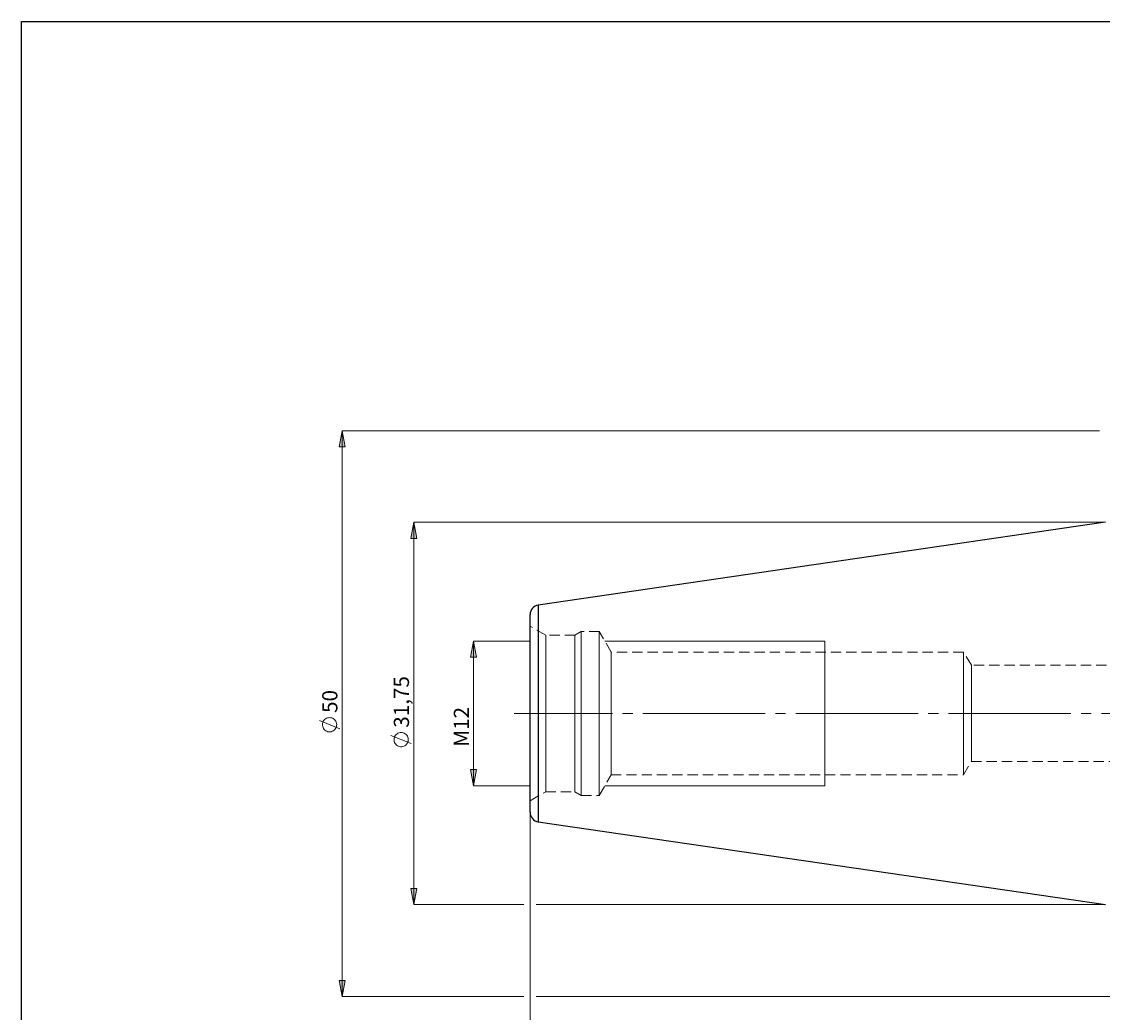
# Model space of a CAD drawing. Extents: x 13 to 827, y 18 to 576.
# Drawn here: x 13 to 394, y 226 to 576 of the extents above; entities that cross this region are included whole.
import ezdxf

# ---------------------------------------------------------------- set-up
doc = ezdxf.new("R2010")
doc.units = 0
doc.header["$MEASUREMENT"] = 0
for name, pattern in [('AI-Linetype-0', [54, 43.200001, -3.6, 3.6, -3.6]), ('AI-Linetype-100', [5.4, 3.6, -1.8]), ('AI-Linetype-103', [5.4, 3.6, -1.8]), ('AI-Linetype-104', [5.4, 3.6, -1.8]), ('AI-Linetype-105', [5.4, 3.6, -1.8]), ('AI-Linetype-106', [5.4, 3.6, -1.8]), ('AI-Linetype-107', [5.4, 3.6, -1.8]), ('AI-Linetype-108', [5.4, 3.6, -1.8]), ('AI-Linetype-243', [5.4, 3.6, -1.8]), ('AI-Linetype-244', [5.4, 3.6, -1.8]), ('AI-Linetype-247', [5.4, 3.6, -1.8]), ('AI-Linetype-248', [5.4, 3.6, -1.8]), ('AI-Linetype-249', [5.4, 3.6, -1.8]), ('AI-Linetype-250', [5.4, 3.6, -1.8]), ('AI-Linetype-251', [5.4, 3.6, -1.8]), ('AI-Linetype-252', [5.4, 3.6, -1.8]), ('AI-Linetype-253', [5.4, 3.6, -1.8]), ('AI-Linetype-254', [5.4, 3.6, -1.8]), ('AI-Linetype-255', [5.4, 3.6, -1.8]), ('AI-Linetype-256', [5.4, 3.6, -1.8]), ('AI-Linetype-257', [5.4, 3.6, -1.8]), ('AI-Linetype-258', [5.4, 3.6, -1.8]), ('AI-Linetype-265', [5.4, 3.6, -1.8]), ('AI-Linetype-266', [5.4, 3.6, -1.8]), ('AI-Linetype-99', [5.4, 3.6, -1.8])]:
    doc.linetypes.add(name, pattern=pattern)
doc.layers.add('Ebene 1', color=7, linetype='Continuous', lineweight=0)

msp = doc.modelspace()

# ---------------------------------------------------------------- hatches: boundary and pattern name
at = {"layer": 'Ebene 1', "true_color": 0x000000, "transparency": 33554687}
h = msp.add_hatch(color=18, dxfattribs=at)
h.dxf.hatch_style = 2
edge = h.paths.add_edge_path()
edge.add_spline(control_points=[(125.98, 431.16), (125.98, 431.16), (127.04, 425.49), (127.04, 425.49), (127.04, 425.49), (124.91, 425.49), (124.91, 425.49)], knot_values=[0, 0, 0, 0, 1, 1, 1, 2, 2, 2, 2], degree=3, periodic=0)
edge.add_line((124.91, 425.49), (125.98, 431.16))
edge = h.paths.add_edge_path()
edge.add_spline(control_points=[(125.98, 231.43), (125.98, 231.43), (124.91, 237.1), (124.91, 237.1), (124.91, 237.1), (127.04, 237.1), (127.04, 237.1)], knot_values=[0, 0, 0, 0, 1, 1, 1, 2, 2, 2, 2], degree=3, periodic=0)
edge.add_line((127.04, 237.1), (125.98, 231.43))
h = msp.add_hatch(color=18, dxfattribs=at)
h.dxf.hatch_style = 2
edge = h.paths.add_edge_path()
edge.add_spline(control_points=[(172.37, 356.92), (172.37, 356.92), (173.43, 351.25), (173.43, 351.25), (173.43, 351.25), (171.31, 351.25), (171.31, 351.25)], knot_values=[0, 0, 0, 0, 1, 1, 1, 2, 2, 2, 2], degree=3, periodic=0)
edge.add_line((171.31, 351.25), (172.37, 356.92))
edge = h.paths.add_edge_path()
edge.add_spline(control_points=[(172.37, 305.89), (172.37, 305.89), (171.31, 311.56), (171.31, 311.56), (171.31, 311.56), (173.43, 311.56), (173.43, 311.56)], knot_values=[0, 0, 0, 0, 1, 1, 1, 2, 2, 2, 2], degree=3, periodic=0)
edge.add_line((173.43, 311.56), (172.37, 305.89))
edge = h.paths.add_edge_path()
edge.add_spline(control_points=[(151.27, 398.9), (151.27, 398.9), (152.33, 393.23), (152.33, 393.23), (152.33, 393.23), (150.2, 393.23), (150.2, 393.23)], knot_values=[0, 0, 0, 0, 1, 1, 1, 2, 2, 2, 2], degree=3, periodic=0)
edge.add_line((150.2, 393.23), (151.27, 398.9))
edge = h.paths.add_edge_path()
edge.add_spline(control_points=[(151.27, 263.9), (151.27, 263.9), (150.2, 269.57), (150.2, 269.57), (150.2, 269.57), (152.33, 269.57), (152.33, 269.57)], knot_values=[0, 0, 0, 0, 1, 1, 1, 2, 2, 2, 2], degree=3, periodic=0)
edge.add_line((152.33, 269.57), (151.27, 263.9))
edge = h.paths.add_edge_path()
edge.add_spline(control_points=[(741.48, 403.69), (741.48, 403.69), (742.54, 398.02), (742.54, 398.02), (742.54, 398.02), (740.42, 398.02), (740.42, 398.02)], knot_values=[0, 0, 0, 0, 1, 1, 1, 2, 2, 2, 2], degree=3, periodic=0)
edge.add_line((740.42, 398.02), (741.48, 403.69))
edge = h.paths.add_edge_path()
edge.add_spline(control_points=[(741.48, 259.12), (741.48, 259.12), (740.42, 264.79), (740.42, 264.79), (740.42, 264.79), (742.54, 264.79), (742.54, 264.79)], knot_values=[0, 0, 0, 0, 1, 1, 1, 2, 2, 2, 2], degree=3, periodic=0)
edge.add_line((742.54, 264.79), (741.48, 259.12))
edge = h.paths.add_edge_path()
edge.add_spline(control_points=[(760.77, 419.51), (760.77, 419.51), (761.83, 413.84), (761.83, 413.84), (761.83, 413.84), (759.7, 413.84), (759.7, 413.84)], knot_values=[0, 0, 0, 0, 1, 1, 1, 2, 2, 2, 2], degree=3, periodic=0)
edge.add_line((759.7, 413.84), (760.77, 419.51))
edge = h.paths.add_edge_path()
edge.add_spline(control_points=[(760.77, 243.06), (760.77, 243.06), (759.7, 248.73), (759.7, 248.73), (759.7, 248.73), (761.83, 248.73), (761.83, 248.73)], knot_values=[0, 0, 0, 0, 1, 1, 1, 2, 2, 2, 2], degree=3, periodic=0)
edge.add_line((761.83, 248.73), (760.77, 243.06))

# ---------------------------------------------------------------- linework, layer by layer
at = {"layer": 'Ebene 1', "color": 18, "linetype": 'AI-Linetype-244', "lineweight": 18, "true_color": 0x000000}
msp.add_line((197.84, 359.04), (192.32, 362.23), dxfattribs=at)
at = {"layer": 'Ebene 1', "color": 18, "linetype": 'AI-Linetype-254', "lineweight": 18, "true_color": 0x000000}
msp.add_line((208.18, 359.04), (197.84, 359.04), dxfattribs=at)
at = {"layer": 'Ebene 1', "color": 18, "linetype": 'AI-Linetype-251', "lineweight": 18, "true_color": 0x000000}
msp.add_line((210.39, 360.32), (208.18, 359.04), dxfattribs=at)
at = {"layer": 'Ebene 1', "color": 18, "linetype": 'AI-Linetype-248', "lineweight": 18, "true_color": 0x000000}
msp.add_line((216.77, 360.32), (210.39, 360.32), dxfattribs=at)
at = {"layer": 'Ebene 1', "color": 18, "linetype": 'AI-Linetype-250', "lineweight": 18, "true_color": 0x000000}
msp.add_line((220.94, 353.09), (216.77, 360.32), dxfattribs=at)
at = {"layer": 'Ebene 1', "color": 18, "linetype": 'AI-Linetype-256', "lineweight": 18, "true_color": 0x000000}
msp.add_line((345.39, 353.09), (220.94, 353.09), dxfattribs=at)
at = {"layer": 'Ebene 1', "color": 18, "linetype": 'AI-Linetype-258', "lineweight": 18, "true_color": 0x000000}
msp.add_line((348.2, 348.41), (345.39, 353.09), dxfattribs=at)
at = {"layer": 'Ebene 1', "color": 18, "linetype": 'AI-Linetype-265', "lineweight": 18, "true_color": 0x000000}
msp.add_line((428.3, 348.41), (348.2, 348.41), dxfattribs=at)
at = {"layer": 'Ebene 1', "color": 18, "linetype": 'AI-Linetype-0', "lineweight": 18, "true_color": 0x000000}
msp.add_line((707.38, 331.4), (186.65, 331.4), dxfattribs=at)
at = {"layer": 'Ebene 1', "color": 18, "linetype": 'AI-Linetype-257', "lineweight": 18, "true_color": 0x000000}
msp.add_line((345.39, 309.72), (348.2, 314.4), dxfattribs=at)
at = {"layer": 'Ebene 1', "color": 18, "linetype": 'AI-Linetype-266', "lineweight": 18, "true_color": 0x000000}
msp.add_line((348.2, 314.4), (428.3, 314.4), dxfattribs=at)
at = {"layer": 'Ebene 1', "color": 18, "linetype": 'AI-Linetype-249', "lineweight": 18, "true_color": 0x000000}
msp.add_line((216.77, 302.49), (220.94, 309.72), dxfattribs=at)
at = {"layer": 'Ebene 1', "color": 18, "linetype": 'AI-Linetype-255', "lineweight": 18, "true_color": 0x000000}
msp.add_line((220.94, 309.72), (345.39, 309.72), dxfattribs=at)
at = {"layer": 'Ebene 1', "color": 18, "linetype": 'AI-Linetype-243', "lineweight": 18, "true_color": 0x000000}
msp.add_line((192.32, 300.58), (197.84, 303.77), dxfattribs=at)
at = {"layer": 'Ebene 1', "color": 18, "linetype": 'AI-Linetype-253', "lineweight": 18, "true_color": 0x000000}
msp.add_line((197.84, 303.77), (208.18, 303.77), dxfattribs=at)
at = {"layer": 'Ebene 1', "color": 18, "linetype": 'AI-Linetype-252', "lineweight": 18, "true_color": 0x000000}
msp.add_line((208.18, 303.77), (210.39, 302.49), dxfattribs=at)
at = {"layer": 'Ebene 1', "color": 18, "linetype": 'AI-Linetype-247', "lineweight": 18, "true_color": 0x000000}
msp.add_line((210.39, 302.49), (216.77, 302.49), dxfattribs=at)
at = {"layer": 'Ebene 1', "color": 18, "lineweight": 25, "true_color": 0x000000}
msp.add_lwpolyline([(12.7, 18.32), (12.7, 575.68), (827.3, 575.68), (827.3, 18.32)], close=True, dxfattribs=at)
at = {"layer": 'Ebene 1', "color": 18, "linetype": 'AI-Linetype-100', "lineweight": 18, "true_color": 0x000000}
msp.add_lwpolyline([(192.32, 331.4), (192.32, 334.92), (192.32, 338.39), (192.32, 341.76), (192.32, 345), (192.32, 348.07), (192.32, 350.92), (192.32, 353.51), (192.32, 355.82), (192.32, 357.8), (192.32, 359.44), (192.32, 360.72), (192.32, 361.62), (192.32, 362.12), (192.32, 362.22), (192.32, 361.92), (192.32, 361.22), (192.32, 360.13), (192.32, 358.67), (192.32, 356.85), (192.32, 354.7), (192.32, 352.25), (192.32, 349.52), (192.32, 346.56), (192.32, 343.4), (192.32, 340.09), (192.32, 336.66), (192.32, 333.16), (192.32, 329.64), (192.32, 326.15), (192.32, 322.72), (192.32, 319.4), (192.32, 316.24), (192.32, 313.28), (192.32, 310.56), (192.32, 308.11), (192.32, 305.96), (192.32, 304.14), (192.32, 302.68), (192.32, 301.59), (192.32, 300.89), (192.32, 300.59), (192.32, 300.69), (192.32, 301.19), (192.32, 302.09), (192.32, 303.36), (192.32, 305.01), (192.32, 306.99), (192.32, 309.3), (192.32, 311.89), (192.32, 314.74), (192.32, 317.8), (192.32, 321.04), (192.32, 324.42), (192.32, 327.89), (192.32, 331.4)], dxfattribs=at)
at = {"layer": 'Ebene 1', "color": 18, "linetype": 'AI-Linetype-99', "lineweight": 18, "true_color": 0x000000}
msp.add_lwpolyline([(197.84, 328.07), (197.84, 331.4), (197.84, 334.74), (197.84, 338.02), (197.84, 341.2), (197.84, 344.25), (197.84, 347.1), (197.84, 349.73), (197.84, 352.09), (197.84, 354.15), (197.84, 355.88), (197.84, 357.25), (197.84, 358.24), (197.84, 358.84), (197.84, 359.04), (197.84, 358.84), (197.84, 358.24), (197.84, 357.25), (197.84, 355.88), (197.84, 354.15), (197.84, 352.09), (197.84, 349.73), (197.84, 347.1), (197.84, 344.25), (197.84, 341.2), (197.84, 338.02), (197.84, 334.74), (197.84, 331.4), (197.84, 328.07), (197.84, 324.79), (197.84, 321.6), (197.84, 318.56), (197.84, 315.7), (197.84, 313.08), (197.84, 310.72), (197.84, 308.66), (197.84, 306.93), (197.84, 305.56), (197.84, 304.57), (197.84, 303.97), (197.84, 303.77), (197.84, 303.97), (197.84, 304.57), (197.84, 305.56), (197.84, 306.93), (197.84, 308.66), (197.84, 310.72), (197.84, 313.08), (197.84, 315.7), (197.84, 318.56), (197.84, 321.6), (197.84, 324.79), (197.84, 328.07)], dxfattribs=at)
at = {"layer": 'Ebene 1', "color": 18, "linetype": 'AI-Linetype-106', "lineweight": 18, "true_color": 0x000000}
msp.add_lwpolyline([(208.18, 328.07), (208.18, 331.4), (208.18, 334.74), (208.18, 338.02), (208.18, 341.2), (208.18, 344.25), (208.18, 347.1), (208.18, 349.73), (208.18, 352.09), (208.18, 354.15), (208.18, 355.88), (208.18, 357.25), (208.18, 358.24), (208.18, 358.84), (208.18, 359.04), (208.18, 358.84), (208.18, 358.24), (208.18, 357.25), (208.18, 355.88), (208.18, 354.15), (208.18, 352.09), (208.18, 349.73), (208.18, 347.1), (208.18, 344.25), (208.18, 341.2), (208.18, 338.02), (208.18, 334.74), (208.18, 331.4), (208.18, 328.07), (208.18, 324.79), (208.18, 321.6), (208.18, 318.56), (208.18, 315.7), (208.18, 313.08), (208.18, 310.72), (208.18, 308.66), (208.18, 306.93), (208.18, 305.56), (208.18, 304.57), (208.18, 303.97), (208.18, 303.77), (208.18, 303.97), (208.18, 304.57), (208.18, 305.56), (208.18, 306.93), (208.18, 308.66), (208.18, 310.72), (208.18, 313.08), (208.18, 315.7), (208.18, 318.56), (208.18, 321.6), (208.18, 324.79), (208.18, 328.07)], dxfattribs=at)
at = {"layer": 'Ebene 1', "color": 18, "linetype": 'AI-Linetype-104', "lineweight": 18, "true_color": 0x000000}
msp.add_lwpolyline([(210.39, 327.98), (210.39, 331.4), (210.39, 334.82), (210.39, 338.2), (210.39, 341.47), (210.39, 344.61), (210.39, 347.56), (210.39, 350.28), (210.39, 352.74), (210.39, 354.89), (210.39, 356.72), (210.39, 358.2), (210.39, 359.29), (210.39, 360), (210.39, 360.3), (210.39, 360.32), (210.39, 360.2), (210.39, 359.7), (210.39, 358.79), (210.39, 357.51), (210.39, 355.85), (210.39, 353.86), (210.39, 351.54), (210.39, 348.95), (210.39, 346.11), (210.39, 343.06), (210.39, 339.85), (210.39, 336.52), (210.39, 333.12), (210.39, 329.69), (210.39, 326.29), (210.39, 322.96), (210.39, 319.75), (210.39, 316.7), (210.39, 313.86), (210.39, 311.26), (210.39, 308.95), (210.39, 306.95), (210.39, 305.3), (210.39, 304.01), (210.39, 303.11), (210.39, 302.6), (210.39, 302.49), (210.39, 302.5), (210.39, 302.81), (210.39, 303.51), (210.39, 304.61), (210.39, 306.08), (210.39, 307.91), (210.39, 310.07), (210.39, 312.53), (210.39, 315.25), (210.39, 318.2), (210.39, 321.34), (210.39, 324.61), (210.39, 327.98)], dxfattribs=at)
at = {"layer": 'Ebene 1', "color": 18, "linetype": 'AI-Linetype-103', "lineweight": 18, "true_color": 0x000000}
msp.add_lwpolyline([(216.77, 327.98), (216.77, 331.4), (216.77, 334.82), (216.77, 338.2), (216.77, 341.47), (216.77, 344.61), (216.77, 347.56), (216.77, 350.28), (216.77, 352.74), (216.77, 354.89), (216.77, 356.72), (216.77, 358.2), (216.77, 359.29), (216.77, 360), (216.77, 360.3), (216.77, 360.32), (216.77, 360.2), (216.77, 359.7), (216.77, 358.79), (216.77, 357.51), (216.77, 355.85), (216.77, 353.86), (216.77, 351.54), (216.77, 348.95), (216.77, 346.11), (216.77, 343.06), (216.77, 339.85), (216.77, 336.52), (216.77, 333.12), (216.77, 329.69), (216.77, 326.29), (216.77, 322.96), (216.77, 319.75), (216.77, 316.7), (216.77, 313.86), (216.77, 311.26), (216.77, 308.95), (216.77, 306.95), (216.77, 305.3), (216.77, 304.01), (216.77, 303.11), (216.77, 302.6), (216.77, 302.49), (216.77, 302.5), (216.77, 302.81), (216.77, 303.51), (216.77, 304.61), (216.77, 306.08), (216.77, 307.91), (216.77, 310.07), (216.77, 312.53), (216.77, 315.25), (216.77, 318.2), (216.77, 321.34), (216.77, 324.61), (216.77, 327.98)], dxfattribs=at)
at = {"layer": 'Ebene 1', "color": 18, "linetype": 'AI-Linetype-105', "lineweight": 18, "true_color": 0x000000}
msp.add_lwpolyline([(220.94, 328.45), (220.94, 331.4), (220.94, 334.36), (220.94, 337.25), (220.94, 340.04), (220.94, 342.67), (220.94, 345.09), (220.94, 347.25), (220.94, 349.12), (220.94, 350.66), (220.94, 351.84), (220.94, 352.63), (220.94, 353.04), (220.94, 353.09), (220.94, 353.04), (220.94, 352.63), (220.94, 351.84), (220.94, 350.66), (220.94, 349.12), (220.94, 347.25), (220.94, 345.09), (220.94, 342.67), (220.94, 340.04), (220.94, 337.25), (220.94, 334.36), (220.94, 331.4), (220.94, 328.45), (220.94, 325.55), (220.94, 322.76), (220.94, 320.14), (220.94, 317.72), (220.94, 315.56), (220.94, 313.69), (220.94, 312.15), (220.94, 310.97), (220.94, 310.17), (220.94, 309.77), (220.94, 309.72), (220.94, 309.77), (220.94, 310.17), (220.94, 310.97), (220.94, 312.15), (220.94, 313.69), (220.94, 315.56), (220.94, 317.72), (220.94, 320.14), (220.94, 322.76), (220.94, 325.55), (220.94, 328.45)], dxfattribs=at)
at = {"layer": 'Ebene 1', "color": 18, "linetype": 'AI-Linetype-107', "lineweight": 18, "true_color": 0x000000}
msp.add_lwpolyline([(345.39, 328.45), (345.39, 331.4), (345.39, 334.36), (345.39, 337.25), (345.39, 340.04), (345.39, 342.67), (345.39, 345.09), (345.39, 347.25), (345.39, 349.12), (345.39, 350.66), (345.39, 351.84), (345.39, 352.63), (345.39, 353.04), (345.39, 353.09), (345.39, 353.04), (345.39, 352.63), (345.39, 351.84), (345.39, 350.66), (345.39, 349.12), (345.39, 347.25), (345.39, 345.09), (345.39, 342.67), (345.39, 340.04), (345.39, 337.25), (345.39, 334.36), (345.39, 331.4), (345.39, 328.45), (345.39, 325.55), (345.39, 322.76), (345.39, 320.14), (345.39, 317.72), (345.39, 315.56), (345.39, 313.69), (345.39, 312.15), (345.39, 310.97), (345.39, 310.17), (345.39, 309.77), (345.39, 309.72), (345.39, 309.77), (345.39, 310.17), (345.39, 310.97), (345.39, 312.15), (345.39, 313.69), (345.39, 315.56), (345.39, 317.72), (345.39, 320.14), (345.39, 322.76), (345.39, 325.55), (345.39, 328.45)], dxfattribs=at)
at = {"layer": 'Ebene 1', "color": 18, "linetype": 'AI-Linetype-108', "lineweight": 18, "true_color": 0x000000}
msp.add_lwpolyline([(348.2, 334.06), (348.2, 331.4), (348.2, 328.74), (348.2, 326.15), (348.2, 323.68), (348.2, 321.41), (348.2, 319.38), (348.2, 317.64), (348.2, 316.25), (348.2, 315.23), (348.2, 314.61), (348.2, 314.4), (348.2, 314.61), (348.2, 315.23), (348.2, 316.25), (348.2, 317.64), (348.2, 319.38), (348.2, 321.41), (348.2, 323.68), (348.2, 326.15), (348.2, 328.74), (348.2, 331.4), (348.2, 334.06), (348.2, 336.66), (348.2, 339.13), (348.2, 341.4), (348.2, 343.43), (348.2, 345.16), (348.2, 346.56), (348.2, 347.58), (348.2, 348.2), (348.2, 348.41), (348.2, 348.2), (348.2, 347.58), (348.2, 346.56), (348.2, 345.16), (348.2, 343.43), (348.2, 341.4), (348.2, 339.13), (348.2, 336.66), (348.2, 334.06)], dxfattribs=at)
at = {"layer": 'Ebene 1', "color": 18, "lineweight": 18, "true_color": 0x000000}
for points, knots in [([(125.98, 431.16), (125.98, 431.16), (127.04, 425.49), (127.04, 425.49), (127.04, 425.49), (124.91, 425.49), (124.91, 425.49), (124.91, 425.49), (125.98, 431.16), (125.98, 431.16)], [0, 0, 0, 0, 1, 1, 1, 2, 2, 2, 3, 3, 3, 3]), ([(151.27, 398.9), (151.27, 398.9), (152.33, 393.23), (152.33, 393.23), (152.33, 393.23), (150.2, 393.23), (150.2, 393.23), (150.2, 393.23), (151.27, 398.9), (151.27, 398.9)], [0, 0, 0, 0, 1, 1, 1, 2, 2, 2, 3, 3, 3, 3]), ([(172.37, 356.92), (172.37, 356.92), (173.43, 351.25), (173.43, 351.25), (173.43, 351.25), (171.31, 351.25), (171.31, 351.25), (171.31, 351.25), (172.37, 356.92), (172.37, 356.92)], [0, 0, 0, 0, 1, 1, 1, 2, 2, 2, 3, 3, 3, 3]), ([(296.49, 356.92), (296.49, 356.92), (296.49, 356.9), (296.49, 356.9), (296.49, 356.9), (296.49, 356.45), (296.49, 356.45), (296.49, 356.45), (296.49, 355.41), (296.49, 355.41), (296.49, 355.41), (296.49, 353.82), (296.49, 353.82), (296.49, 353.82), (296.49, 351.69), (296.49, 351.69), (296.49, 351.69), (296.49, 349.09), (296.49, 349.09), (296.49, 349.09), (296.49, 346.08), (296.49, 346.08), (296.49, 346.08), (296.49, 342.72), (296.49, 342.72), (296.49, 342.72), (296.49, 339.1), (296.49, 339.1), (296.49, 339.1), (296.49, 335.3), (296.49, 335.3), (296.49, 335.3), (296.49, 331.4), (296.49, 331.4)], [0, 0, 0, 0, 1, 1, 1, 2, 2, 2, 3, 3, 3, 4, 4, 4, 5, 5, 5, 6, 6, 6, 7, 7, 7, 8, 8, 8, 9, 9, 9, 10, 10, 10, 11, 11, 11, 11]), ([(121.48, 329.94), (121.48, 329.94), (121.09, 329.91), (121.09, 329.91), (121.09, 329.91), (120.72, 329.83), (120.72, 329.83), (120.72, 329.83), (120.36, 329.68), (120.36, 329.68), (120.36, 329.68), (120.03, 329.48), (120.03, 329.48), (120.03, 329.48), (119.73, 329.24), (119.73, 329.24), (119.73, 329.24), (119.47, 328.95), (119.47, 328.95), (119.47, 328.95), (119.26, 328.63), (119.26, 328.63), (119.26, 328.63), (119.11, 328.28), (119.11, 328.28), (119.11, 328.28), (119, 327.9), (119, 327.9), (119, 327.9), (118.96, 327.52), (118.96, 327.52), (118.96, 327.52), (118.97, 327.13), (118.97, 327.13), (118.97, 327.13), (119.05, 326.76), (119.05, 326.76), (119.05, 326.76), (119.18, 326.39), (119.18, 326.39), (119.18, 326.39), (119.36, 326.05), (119.36, 326.05), (119.36, 326.05), (119.6, 325.75), (119.6, 325.75), (119.6, 325.75), (119.87, 325.48), (119.87, 325.48), (119.87, 325.48), (120.19, 325.26), (120.19, 325.26), (120.19, 325.26), (120.54, 325.09), (120.54, 325.09), (120.54, 325.09), (120.9, 324.97), (120.9, 324.97), (120.9, 324.97), (121.28, 324.91), (121.28, 324.91), (121.28, 324.91), (121.67, 324.91), (121.67, 324.91), (121.67, 324.91), (122.05, 324.97), (122.05, 324.97), (122.05, 324.97), (122.42, 325.09), (122.42, 325.09), (122.42, 325.09), (122.77, 325.26), (122.77, 325.26), (122.77, 325.26), (123.08, 325.48), (123.08, 325.48), (123.08, 325.48), (123.36, 325.75), (123.36, 325.75), (123.36, 325.75), (123.59, 326.05), (123.59, 326.05), (123.59, 326.05), (123.78, 326.39), (123.78, 326.39), (123.78, 326.39), (123.91, 326.76), (123.91, 326.76), (123.91, 326.76), (123.98, 327.13), (123.98, 327.13), (123.98, 327.13), (124, 327.52), (124, 327.52), (124, 327.52), (123.95, 327.9), (123.95, 327.9), (123.95, 327.9), (123.85, 328.28), (123.85, 328.28), (123.85, 328.28), (123.69, 328.63), (123.69, 328.63), (123.69, 328.63), (123.48, 328.95), (123.48, 328.95), (123.48, 328.95), (123.22, 329.24), (123.22, 329.24), (123.22, 329.24), (122.93, 329.48), (122.93, 329.48), (122.93, 329.48), (122.6, 329.68), (122.6, 329.68), (122.6, 329.68), (122.24, 329.83), (122.24, 329.83), (122.24, 329.83), (121.86, 329.91), (121.86, 329.91), (121.86, 329.91), (121.48, 329.94), (121.48, 329.94)], [0, 0, 0, 0, 1, 1, 1, 2, 2, 2, 3, 3, 3, 4, 4, 4, 5, 5, 5, 6, 6, 6, 7, 7, 7, 8, 8, 8, 9, 9, 9, 10, 10, 10, 11, 11, 11, 12, 12, 12, 13, 13, 13, 14, 14, 14, 15, 15, 15, 16, 16, 16, 17, 17, 17, 18, 18, 18, 19, 19, 19, 20, 20, 20, 21, 21, 21, 22, 22, 22, 23, 23, 23, 24, 24, 24, 25, 25, 25, 26, 26, 26, 27, 27, 27, 28, 28, 28, 29, 29, 29, 30, 30, 30, 31, 31, 31, 32, 32, 32, 33, 33, 33, 34, 34, 34, 35, 35, 35, 36, 36, 36, 37, 37, 37, 38, 38, 38, 39, 39, 39, 40, 40, 40, 41, 41, 41, 41]), ([(146.77, 324.71), (146.77, 324.71), (146.38, 324.68), (146.38, 324.68), (146.38, 324.68), (146.01, 324.59), (146.01, 324.59), (146.01, 324.59), (145.65, 324.45), (145.65, 324.45), (145.65, 324.45), (145.32, 324.25), (145.32, 324.25), (145.32, 324.25), (145.02, 324), (145.02, 324), (145.02, 324), (144.76, 323.72), (144.76, 323.72), (144.76, 323.72), (144.55, 323.39), (144.55, 323.39), (144.55, 323.39), (144.39, 323.04), (144.39, 323.04), (144.39, 323.04), (144.29, 322.67), (144.29, 322.67), (144.29, 322.67), (144.25, 322.28), (144.25, 322.28), (144.25, 322.28), (144.26, 321.9), (144.26, 321.9), (144.26, 321.9), (144.34, 321.52), (144.34, 321.52), (144.34, 321.52), (144.47, 321.16), (144.47, 321.16), (144.47, 321.16), (144.65, 320.82), (144.65, 320.82), (144.65, 320.82), (144.89, 320.51), (144.89, 320.51), (144.89, 320.51), (145.16, 320.24), (145.16, 320.24), (145.16, 320.24), (145.48, 320.02), (145.48, 320.02), (145.48, 320.02), (145.82, 319.85), (145.82, 319.85), (145.82, 319.85), (146.19, 319.73), (146.19, 319.73), (146.19, 319.73), (146.57, 319.67), (146.57, 319.67), (146.57, 319.67), (146.96, 319.67), (146.96, 319.67), (146.96, 319.67), (147.34, 319.73), (147.34, 319.73), (147.34, 319.73), (147.71, 319.85), (147.71, 319.85), (147.71, 319.85), (148.05, 320.02), (148.05, 320.02), (148.05, 320.02), (148.37, 320.24), (148.37, 320.24), (148.37, 320.24), (148.65, 320.51), (148.65, 320.51), (148.65, 320.51), (148.88, 320.82), (148.88, 320.82), (148.88, 320.82), (149.07, 321.16), (149.07, 321.16), (149.07, 321.16), (149.2, 321.52), (149.2, 321.52), (149.2, 321.52), (149.27, 321.9), (149.27, 321.9), (149.27, 321.9), (149.28, 322.28), (149.28, 322.28), (149.28, 322.28), (149.24, 322.67), (149.24, 322.67), (149.24, 322.67), (149.14, 323.04), (149.14, 323.04), (149.14, 323.04), (148.98, 323.39), (148.98, 323.39), (148.98, 323.39), (148.77, 323.72), (148.77, 323.72), (148.77, 323.72), (148.51, 324), (148.51, 324), (148.51, 324), (148.22, 324.25), (148.22, 324.25), (148.22, 324.25), (147.88, 324.45), (147.88, 324.45), (147.88, 324.45), (147.53, 324.59), (147.53, 324.59), (147.53, 324.59), (147.15, 324.68), (147.15, 324.68), (147.15, 324.68), (146.77, 324.71), (146.77, 324.71)], [0, 0, 0, 0, 1, 1, 1, 2, 2, 2, 3, 3, 3, 4, 4, 4, 5, 5, 5, 6, 6, 6, 7, 7, 7, 8, 8, 8, 9, 9, 9, 10, 10, 10, 11, 11, 11, 12, 12, 12, 13, 13, 13, 14, 14, 14, 15, 15, 15, 16, 16, 16, 17, 17, 17, 18, 18, 18, 19, 19, 19, 20, 20, 20, 21, 21, 21, 22, 22, 22, 23, 23, 23, 24, 24, 24, 25, 25, 25, 26, 26, 26, 27, 27, 27, 28, 28, 28, 29, 29, 29, 30, 30, 30, 31, 31, 31, 32, 32, 32, 33, 33, 33, 34, 34, 34, 35, 35, 35, 36, 36, 36, 37, 37, 37, 38, 38, 38, 39, 39, 39, 40, 40, 40, 41, 41, 41, 41]), ([(296.49, 327.51), (296.49, 327.51), (296.49, 323.71), (296.49, 323.71), (296.49, 323.71), (296.49, 320.08), (296.49, 320.08), (296.49, 320.08), (296.49, 316.73), (296.49, 316.73), (296.49, 316.73), (296.49, 313.71), (296.49, 313.71), (296.49, 313.71), (296.49, 311.11), (296.49, 311.11), (296.49, 311.11), (296.49, 308.99), (296.49, 308.99), (296.49, 308.99), (296.49, 307.39), (296.49, 307.39), (296.49, 307.39), (296.49, 306.36), (296.49, 306.36), (296.49, 306.36), (296.49, 305.91), (296.49, 305.91), (296.49, 305.91), (296.49, 305.89), (296.49, 305.89)], [0, 0, 0, 0, 1, 1, 1, 2, 2, 2, 3, 3, 3, 4, 4, 4, 5, 5, 5, 6, 6, 6, 7, 7, 7, 8, 8, 8, 9, 9, 9, 10, 10, 10, 10]), ([(172.37, 305.89), (172.37, 305.89), (171.31, 311.56), (171.31, 311.56), (171.31, 311.56), (173.43, 311.56), (173.43, 311.56), (173.43, 311.56), (172.37, 305.89), (172.37, 305.89)], [0, 0, 0, 0, 1, 1, 1, 2, 2, 2, 3, 3, 3, 3]), ([(151.27, 263.9), (151.27, 263.9), (150.2, 269.57), (150.2, 269.57), (150.2, 269.57), (152.33, 269.57), (152.33, 269.57), (152.33, 269.57), (151.27, 263.9), (151.27, 263.9)], [0, 0, 0, 0, 1, 1, 1, 2, 2, 2, 3, 3, 3, 3]), ([(125.98, 231.43), (125.98, 231.43), (124.91, 237.1), (124.91, 237.1), (124.91, 237.1), (127.04, 237.1), (127.04, 237.1), (127.04, 237.1), (125.98, 231.43), (125.98, 231.43)], [0, 0, 0, 0, 1, 1, 1, 2, 2, 2, 3, 3, 3, 3])]:
    msp.add_open_spline(points, degree=3, knots=knots, dxfattribs=at)
at = {"layer": 'Ebene 1'}
for points in [[(125.98, 431.16), (125.98, 431.16), (127.04, 425.49), (127.04, 425.49), (127.04, 425.49), (124.91, 425.49), (124.91, 425.49)], [(151.27, 398.9), (151.27, 398.9), (152.33, 393.23), (152.33, 393.23), (152.33, 393.23), (150.2, 393.23), (150.2, 393.23)], [(172.37, 356.92), (172.37, 356.92), (173.43, 351.25), (173.43, 351.25), (173.43, 351.25), (171.31, 351.25), (171.31, 351.25)], [(172.37, 305.89), (172.37, 305.89), (171.31, 311.56), (171.31, 311.56), (171.31, 311.56), (173.43, 311.56), (173.43, 311.56)], [(151.27, 263.9), (151.27, 263.9), (150.2, 269.57), (150.2, 269.57), (150.2, 269.57), (152.33, 269.57), (152.33, 269.57)], [(125.98, 231.43), (125.98, 231.43), (124.91, 237.1), (124.91, 237.1), (124.91, 237.1), (127.04, 237.1), (127.04, 237.1)]]:
    msp.add_open_spline(points, degree=3, knots=[0, 0, 0, 0, 1, 1, 1, 2, 2, 2, 2], dxfattribs=at)
at = {"layer": 'Ebene 1', "color": 18, "lineweight": 18, "true_color": 0x000000}
for points in [[(393.41, 431.16), (393.41, 431.16), (125.98, 431.16), (125.98, 431.16)], [(125.98, 431.16), (125.98, 431.16), (125.98, 231.43), (125.98, 231.43)], [(395.57, 398.9), (395.57, 398.9), (151.27, 398.9), (151.27, 398.9)], [(151.27, 398.9), (151.27, 398.9), (151.27, 263.9), (151.27, 263.9)], [(192.32, 356.92), (192.32, 356.92), (172.37, 356.92), (172.37, 356.92)], [(172.37, 356.92), (172.37, 356.92), (172.37, 305.89), (172.37, 305.89)], [(296.49, 356.92), (296.49, 356.92), (218.73, 356.92), (218.73, 356.92)], [(125.08, 325.98), (125.08, 325.98), (117.88, 328.86), (117.88, 328.86)], [(296.49, 331.4), (296.49, 331.4), (296.49, 327.51), (296.49, 327.51)], [(150.37, 320.75), (150.37, 320.75), (143.17, 323.63), (143.17, 323.63)], [(192.32, 305.89), (192.32, 305.89), (172.37, 305.89), (172.37, 305.89)], [(218.73, 305.89), (218.73, 305.89), (296.49, 305.89), (296.49, 305.89)], [(192.32, 296.49), (192.32, 296.49), (192.32, 193.32), (192.32, 193.32)], [(190.16, 263.9), (190.16, 263.9), (151.27, 263.9), (151.27, 263.9)], [(395.57, 263.9), (395.57, 263.9), (194.48, 263.9), (194.48, 263.9)], [(190.16, 231.43), (190.16, 231.43), (125.98, 231.43), (125.98, 231.43)], [(412.36, 231.43), (412.36, 231.43), (194.48, 231.43), (194.48, 231.43)]]:
    msp.add_open_spline(points, degree=3, dxfattribs=at)
at = {"layer": 'Ebene 1', "color": 18, "lineweight": 25, "true_color": 0x000000}
for points in [[(395.57, 398.9), (395.57, 398.9), (195.23, 369.69), (195.23, 369.69)], [(195.23, 293.12), (195.23, 293.12), (395.57, 263.9), (395.57, 263.9)]]:
    msp.add_open_spline(points, degree=3, dxfattribs=at)
for points, knots in [([(195.23, 369.69), (195.23, 369.69), (194.64, 369.55), (194.64, 369.55), (194.64, 369.55), (194.09, 369.3), (194.09, 369.3), (194.09, 369.3), (193.58, 368.97), (193.58, 368.97), (193.58, 368.97), (193.15, 368.55), (193.15, 368.55), (193.15, 368.55), (192.8, 368.05), (192.8, 368.05), (192.8, 368.05), (192.53, 367.51), (192.53, 367.51), (192.53, 367.51), (192.37, 366.92), (192.37, 366.92), (192.37, 366.92), (192.32, 366.32), (192.32, 366.32)], [0, 0, 0, 0, 1, 1, 1, 2, 2, 2, 3, 3, 3, 4, 4, 4, 5, 5, 5, 6, 6, 6, 7, 7, 7, 8, 8, 8, 8]), ([(195.23, 369.69), (195.23, 369.69), (195.23, 369.67), (195.23, 369.67), (195.23, 369.67), (195.23, 369.37), (195.23, 369.37), (195.23, 369.37), (195.23, 368.66), (195.23, 368.66), (195.23, 368.66), (195.23, 367.56), (195.23, 367.56), (195.23, 367.56), (195.23, 366.08), (195.23, 366.08), (195.23, 366.08), (195.23, 364.22), (195.23, 364.22), (195.23, 364.22), (195.23, 362.02), (195.23, 362.02), (195.23, 362.02), (195.23, 359.5), (195.23, 359.5), (195.23, 359.5), (195.23, 356.68), (195.23, 356.68), (195.23, 356.68), (195.23, 353.59), (195.23, 353.59), (195.23, 353.59), (195.23, 350.26), (195.23, 350.26), (195.23, 350.26), (195.23, 346.73), (195.23, 346.73), (195.23, 346.73), (195.23, 343.05), (195.23, 343.05), (195.23, 343.05), (195.23, 339.23), (195.23, 339.23), (195.23, 339.23), (195.23, 335.34), (195.23, 335.34), (195.23, 335.34), (195.23, 331.4), (195.23, 331.4)], [0, 0, 0, 0, 1, 1, 1, 2, 2, 2, 3, 3, 3, 4, 4, 4, 5, 5, 5, 6, 6, 6, 7, 7, 7, 8, 8, 8, 9, 9, 9, 10, 10, 10, 11, 11, 11, 12, 12, 12, 13, 13, 13, 14, 14, 14, 15, 15, 15, 16, 16, 16, 16]), ([(192.32, 296.49), (192.32, 296.49), (192.32, 296.54), (192.32, 296.54), (192.32, 296.54), (192.32, 296.95), (192.32, 296.95), (192.32, 296.95), (192.32, 297.76), (192.32, 297.76), (192.32, 297.76), (192.32, 298.97), (192.32, 298.97), (192.32, 298.97), (192.32, 300.55), (192.32, 300.55), (192.32, 300.55), (192.32, 302.5), (192.32, 302.5), (192.32, 302.5), (192.32, 304.79), (192.32, 304.79), (192.32, 304.79), (192.32, 307.39), (192.32, 307.39), (192.32, 307.39), (192.32, 310.27), (192.32, 310.27), (192.32, 310.27), (192.32, 313.4), (192.32, 313.4), (192.32, 313.4), (192.32, 316.74), (192.32, 316.74), (192.32, 316.74), (192.32, 320.25), (192.32, 320.25), (192.32, 320.25), (192.32, 323.9), (192.32, 323.9), (192.32, 323.9), (192.32, 327.63), (192.32, 327.63), (192.32, 327.63), (192.32, 331.4), (192.32, 331.4), (192.32, 331.4), (192.32, 335.18), (192.32, 335.18), (192.32, 335.18), (192.32, 338.91), (192.32, 338.91), (192.32, 338.91), (192.32, 342.55), (192.32, 342.55), (192.32, 342.55), (192.32, 346.06), (192.32, 346.06), (192.32, 346.06), (192.32, 349.41), (192.32, 349.41), (192.32, 349.41), (192.32, 352.53), (192.32, 352.53), (192.32, 352.53), (192.32, 355.42), (192.32, 355.42), (192.32, 355.42), (192.32, 358.02), (192.32, 358.02), (192.32, 358.02), (192.32, 360.3), (192.32, 360.3), (192.32, 360.3), (192.32, 362.25), (192.32, 362.25), (192.32, 362.25), (192.32, 363.84), (192.32, 363.84), (192.32, 363.84), (192.32, 365.05), (192.32, 365.05), (192.32, 365.05), (192.32, 365.86), (192.32, 365.86), (192.32, 365.86), (192.32, 366.27), (192.32, 366.27), (192.32, 366.27), (192.32, 366.32), (192.32, 366.32)], [0, 0, 0, 0, 1, 1, 1, 2, 2, 2, 3, 3, 3, 4, 4, 4, 5, 5, 5, 6, 6, 6, 7, 7, 7, 8, 8, 8, 9, 9, 9, 10, 10, 10, 11, 11, 11, 12, 12, 12, 13, 13, 13, 14, 14, 14, 15, 15, 15, 16, 16, 16, 17, 17, 17, 18, 18, 18, 19, 19, 19, 20, 20, 20, 21, 21, 21, 22, 22, 22, 23, 23, 23, 24, 24, 24, 25, 25, 25, 26, 26, 26, 27, 27, 27, 28, 28, 28, 29, 29, 29, 30, 30, 30, 30]), ([(195.23, 331.4), (195.23, 331.4), (195.23, 327.47), (195.23, 327.47), (195.23, 327.47), (195.23, 323.57), (195.23, 323.57), (195.23, 323.57), (195.23, 319.76), (195.23, 319.76), (195.23, 319.76), (195.23, 316.07), (195.23, 316.07), (195.23, 316.07), (195.23, 312.55), (195.23, 312.55), (195.23, 312.55), (195.23, 309.22), (195.23, 309.22), (195.23, 309.22), (195.23, 306.13), (195.23, 306.13), (195.23, 306.13), (195.23, 303.31), (195.23, 303.31), (195.23, 303.31), (195.23, 300.78), (195.23, 300.78), (195.23, 300.78), (195.23, 298.58), (195.23, 298.58), (195.23, 298.58), (195.23, 296.73), (195.23, 296.73), (195.23, 296.73), (195.23, 295.25), (195.23, 295.25), (195.23, 295.25), (195.23, 294.14), (195.23, 294.14), (195.23, 294.14), (195.23, 293.44), (195.23, 293.44), (195.23, 293.44), (195.23, 293.13), (195.23, 293.13), (195.23, 293.13), (195.23, 293.12), (195.23, 293.12)], [0, 0, 0, 0, 1, 1, 1, 2, 2, 2, 3, 3, 3, 4, 4, 4, 5, 5, 5, 6, 6, 6, 7, 7, 7, 8, 8, 8, 9, 9, 9, 10, 10, 10, 11, 11, 11, 12, 12, 12, 13, 13, 13, 14, 14, 14, 15, 15, 15, 16, 16, 16, 16]), ([(192.32, 296.49), (192.32, 296.49), (192.37, 295.88), (192.37, 295.88), (192.37, 295.88), (192.53, 295.3), (192.53, 295.3), (192.53, 295.3), (192.8, 294.75), (192.8, 294.75), (192.8, 294.75), (193.15, 294.26), (193.15, 294.26), (193.15, 294.26), (193.58, 293.84), (193.58, 293.84), (193.58, 293.84), (194.09, 293.5), (194.09, 293.5), (194.09, 293.5), (194.64, 293.26), (194.64, 293.26), (194.64, 293.26), (195.23, 293.12), (195.23, 293.12)], [0, 0, 0, 0, 1, 1, 1, 2, 2, 2, 3, 3, 3, 4, 4, 4, 5, 5, 5, 6, 6, 6, 7, 7, 7, 8, 8, 8, 8])]:
    msp.add_open_spline(points, degree=3, knots=knots, dxfattribs=at)

# ---------------------------------------------------------------- texts
at = {"layer": 'Ebene 1', "char_height": 0.2, "attachment_point": 7, "rotation": 90}
for s, insert in [('\\C18;\\c0;\\FCentury Gothic|b0|i0|c1;\\H5.351843;\\W1.000302;31,75  ', (149.54, 326.35)), ('\\C18;\\c0;\\FCentury Gothic|b0|i0|c1;\\H5.351843;\\W1.000302;50  ', (124.25, 331.58)), ('\\C18;\\c0;\\FCentury Gothic|b0|i0|c1;\\H5.351843;\\W1.000133;  M12  ', (170.73, 319.65))]:
    msp.add_mtext(s, dxfattribs=dict(at, insert=insert))

doc.saveas('drawing.dxf')
